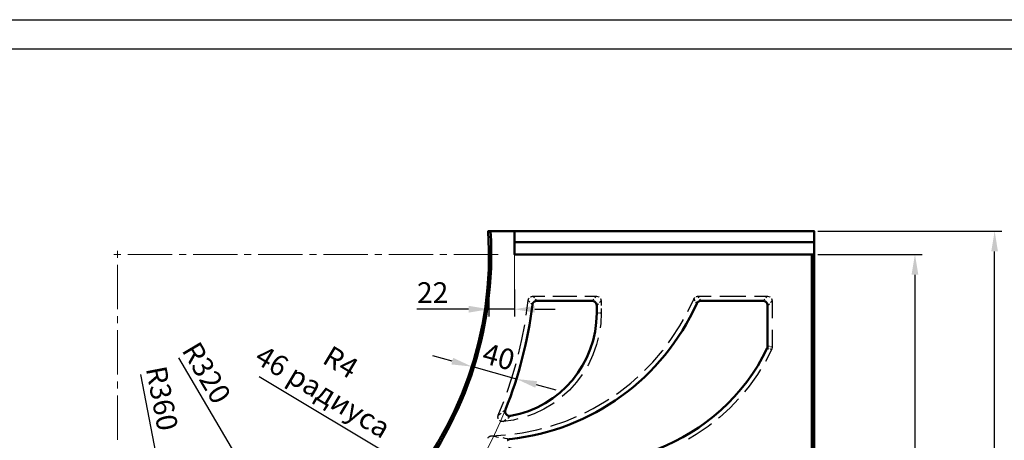
# Model space of a CAD drawing. Units: millimetres. Extents: x 523 to 1117, y 1747 to 2167.
# Drawn here: x 862 to 1032, y 2094 to 2167 of the extents above; entities that cross this region are included whole.
import ezdxf

# ---------------------------------------------------------------- set-up
doc = ezdxf.new("R2010")
doc.units = ezdxf.units.MM
doc.styles.get("Standard").update_dxf_attribs({"font": 'isocpeur.ttf', "width": 0.75, "oblique": 15})
doc.dimstyles.new('ISO-25', dxfattribs={"dimtxt": 2.5, "dimasz": 2.5, "dimexe": 1.25, "dimexo": 0.625, "dimtad": 1, "dimtxsty": 'Standard', "dimcen": 2.5, "dimadec": 0, "dimazin": 0, "dimtfac": 1, "dimtmove": 0, "dimatfit": 3, "dimfxl": 1, "dimarcsym": 0})

# ---------------------------------------------------------------- blocks, each defined once
blk = doc.blocks.new('*D2')
at = {"color": 0, "lineweight": -2, "transparency": 16777216}
for p, q in [((943.1, 2120.22), (943.1, 2115.56)), ((947.5, 2120.22), (947.5, 2115.56)), ((939.6, 2116.81), (930.69, 2116.81)), ((947.5, 2116.81), (943.1, 2116.81)), ((951, 2116.81), (954.5, 2116.81))]:
    blk.add_line(p, q, dxfattribs=at)
at = {"color": 0, "transparency": 16777216}
for points in [[(939.6, 2117.39), (939.6, 2116.22), (943.1, 2116.81)], [(951, 2117.39), (951, 2116.22), (947.5, 2116.81)]]:
    blk.add_solid(points, dxfattribs=at)
at = {"layer": 'Defpoints', "color": 0, "transparency": 16777216}
for p in [(943.1, 2120.85), (947.5, 2120.85), (943.1, 2116.81)]:
    blk.add_point(p, dxfattribs=at)
at = {"color": 0, "transparency": 16777216, "insert": (933.4, 2119.21), "char_height": 3.56, "attachment_point": 5}
blk.add_mtext('22', dxfattribs=at)
blk = doc.blocks.new('*D3')
at = {"color": 0, "lineweight": -2, "transparency": 16777216}
for p, q in [((936.79, 2107.88), (933.42, 2108.81)), ((940.6, 2108.53), (939.83, 2105.73)), ((947.87, 2104.8), (940.16, 2106.94)), ((948.31, 2106.39), (947.53, 2103.59)), ((951.24, 2103.86), (954.61, 2102.93))]:
    blk.add_line(p, q, dxfattribs=at)
at = {"color": 0, "transparency": 16777216}
for points in [[(936.94, 2108.44), (936.63, 2107.31), (940.16, 2106.94)], [(951.4, 2104.42), (951.09, 2103.3), (947.87, 2104.8)]]:
    blk.add_solid(points, dxfattribs=at)
at = {"layer": 'Defpoints', "color": 0, "transparency": 16777216}
for p in [(940.77, 2109.13), (940.16, 2106.94), (948.48, 2106.99)]:
    blk.add_point(p, dxfattribs=at)
at = {"color": 0, "transparency": 16777216, "insert": (944.66, 2108.19), "char_height": 3.56, "attachment_point": 5, "rotation": 344.481}
blk.add_mtext('40', dxfattribs=at)
blk = doc.blocks.new('*D5')
at = {"color": 0, "lineweight": -2, "transparency": 16777216}
for p, q in [((999.73, 2126.25), (1017.72, 2126.25)), ((1016.47, 2122.75), (1016.47, 2009.75)), ((999.73, 2006.25), (1017.72, 2006.25))]:
    blk.add_line(p, q, dxfattribs=at)
at = {"color": 0, "transparency": 16777216}
for points in [[(1015.88, 2122.75), (1017.05, 2122.75), (1016.47, 2126.25)], [(1015.88, 2009.75), (1017.05, 2009.75), (1016.47, 2006.25)]]:
    blk.add_solid(points, dxfattribs=at)
at = {"layer": 'Defpoints', "color": 0, "transparency": 16777216}
for p in [(999.1, 2126.25), (999.1, 2006.25), (1016.47, 2006.25)]:
    blk.add_point(p, dxfattribs=at)
at = {"color": 0, "transparency": 16777216, "insert": (1014.06, 2066.25), "char_height": 3.56, "attachment_point": 5, "rotation": 90}
blk.add_mtext('600', dxfattribs=at)
blk = doc.blocks.new('*D6')
at = {"color": 0, "lineweight": -2, "transparency": 16777216}
for p, q in [((999.73, 2130.25), (1031.44, 2130.25)), ((1030.19, 2009.75), (1030.19, 2126.75)), ((999.73, 2006.25), (1031.44, 2006.25))]:
    blk.add_line(p, q, dxfattribs=at)
at = {"color": 0, "transparency": 16777216}
for points in [[(1029.61, 2126.75), (1030.77, 2126.75), (1030.19, 2130.25)], [(1029.61, 2009.75), (1030.77, 2009.75), (1030.19, 2006.25)]]:
    blk.add_solid(points, dxfattribs=at)
at = {"layer": 'Defpoints', "color": 0, "transparency": 16777216}
for p in [(999.1, 2130.25), (1030.19, 2130.25), (999.1, 2006.25)]:
    blk.add_point(p, dxfattribs=at)
at = {"color": 0, "transparency": 16777216, "insert": (1027.79, 2068.25), "char_height": 3.56, "attachment_point": 5, "rotation": 90}
blk.add_mtext('620', dxfattribs=at)
blk = doc.blocks.new('*D19')
at = {"color": 0, "lineweight": -2, "transparency": 16777216}
blk.add_line((889.61, 2108.46), (909.87, 2074.16), dxfattribs=at)
at = {"color": 0, "transparency": 16777216}
blk.add_solid([(910.37, 2074.46), (909.37, 2073.86), (911.65, 2071.15)], dxfattribs=at)
at = {"layer": 'Defpoints', "color": 0, "transparency": 16777216}
for p in [(879.1, 2126.25), (911.65, 2071.15)]:
    blk.add_point(p, dxfattribs=at)
at = {"color": 0, "transparency": 16777216, "insert": (894.08, 2105.63), "char_height": 3.56, "attachment_point": 5, "rotation": 300.5694}
blk.add_mtext('R320', dxfattribs=at)
blk = doc.blocks.new('*D20')
at = {"color": 0, "lineweight": -2, "transparency": 16777216}
blk.add_line((883.09, 2105.55), (892.07, 2058.99), dxfattribs=at)
at = {"color": 0, "transparency": 16777216}
blk.add_solid([(892.65, 2059.1), (891.5, 2058.88), (892.74, 2055.55)], dxfattribs=at)
at = {"layer": 'Defpoints', "color": 0, "transparency": 16777216}
for p in [(879.1, 2126.25), (892.74, 2055.55)]:
    blk.add_point(p, dxfattribs=at)
at = {"color": 0, "transparency": 16777216, "insert": (886.35, 2101.39), "char_height": 3.56, "attachment_point": 5, "rotation": 280.9153}
blk.add_mtext('R360', dxfattribs=at)
blk = doc.blocks.new('*D21')
at = {"color": 0, "lineweight": -2, "transparency": 16777216}
for p, q in [((903.53, 2105.25), (986.62, 2055.48)), ((990.31, 2053.27), (989.62, 2053.68))]:
    blk.add_line(p, q, dxfattribs=at)
blk.add_arc((990.31, 2053.27), 0.796, 149.0796, 210.6099, dxfattribs=at)
at = {"color": 0, "transparency": 16777216}
blk.add_solid([(986.92, 2055.98), (986.32, 2054.98), (989.62, 2053.68)], dxfattribs=at)
at = {"layer": 'Defpoints', "color": 0, "transparency": 16777216}
for p in [(989.62, 2053.68), (990.31, 2053.27)]:
    blk.add_point(p, dxfattribs=at)
at = {"color": 0, "transparency": 16777216, "insert": (915.82, 2104.77), "char_height": 3.56, "attachment_point": 5, "rotation": 329.0796}
blk.add_mtext('R4\\P46 радиуса', dxfattribs=at)

msp = doc.modelspace()

# ---------------------------------------------------------------- linework, layer by layer
at = {"lineweight": 25}
msp.add_lwpolyline([(523.2738, 1746.6286), (523.2738, 2166.6286), (1117.2738, 2166.6286), (1117.2738, 1746.6286)], close=True, dxfattribs=at)
at = {"lineweight": -2}
msp.add_lwpolyline([(543.2738, 1751.6286), (543.2738, 2161.6286), (1112.2738, 2161.6286), (1112.2738, 1751.6286)], close=True, dxfattribs=at)
at = {"lineweight": 50}
for points in [[(998.7021, 2006.6519), (879.1021, 2006.6519), (879.1021, 2057.652, 0.0145838), (883.1021, 2057.7687), (883.1021, 2061.9763), (883.1021, 2062.1767), (883.1021, 2062.3771, 0.41421341), (942.9769, 2130.252), (943.1773, 2130.252), (943.3777, 2130.252), (947.5021, 2130.252), (999.1021, 2130.252), (999.1021, 2128.352), (947.5021, 2128.352)], [(946.4951, 2092.932, 0.39364733), (991.0217, 2110.0857), (991.0403, 2110.1269), (991.0565, 2110.1689), (991.0703, 2110.2116), (991.0816, 2110.255), (991.0905, 2110.2991), (991.0969, 2110.3439), (991.1008, 2110.3891), (991.1021, 2110.4345), (991.1021, 2117.455), (990.9955, 2117.854), (990.7041, 2118.1454), (990.3051, 2118.252), (979.6204, 2118.252), (979.5631, 2118.2499), (979.5065, 2118.2438), (979.4506, 2118.2337), (979.3954, 2118.2196), (979.3817, 2118.2154), (979.3681, 2118.211), (979.3544, 2118.2064), (979.3409, 2118.2015), (979.3143, 2118.1909), (979.2881, 2118.1795), (979.2373, 2118.154), (979.1885, 2118.1249), (979.1648, 2118.109), (979.1416, 2118.0923), (979.1302, 2118.0835), (979.119, 2118.0746), (979.1079, 2118.0654), (979.097, 2118.0561), (979.0553, 2118.0171), (979.0168, 2117.9754), (978.9812, 2117.9311), (978.9487, 2117.8839), (978.941, 2117.8717), (978.9336, 2117.8594), (978.9265, 2117.8469), (978.9195, 2117.8343), (978.9063, 2117.8088), (978.894, 2117.7828, -0.26598939), (946.7072, 2094.4639), (946.6405, 2094.4541), (946.5751, 2094.4395), (946.5111, 2094.4199), (946.4485, 2094.3953), (946.4408, 2094.3919), (946.4331, 2094.3884), (946.4255, 2094.3848), (946.4178, 2094.3811), (946.4027, 2094.3736), (946.3877, 2094.3658), (946.3585, 2094.3493), (946.33, 2094.3317), (946.2753, 2094.2933), (946.2238, 2094.2504)]]:
    msp.add_lwpolyline(points, format="xyb", dxfattribs=at)
for points in [[(947.5021, 2130.252), (947.5021, 2126.252), (998.7021, 2126.252)], [(999.1021, 2128.352), (999.1021, 2126.252)]]:
    msp.add_lwpolyline(points, dxfattribs=at)
at = {"lineweight": 13}
for points in [[(879.1021, 2125.6519), (879.1021, 2126.852)], [(878.5021, 2126.252), (879.702, 2126.252)], [(880.9021, 2126.252), (888.5354, 2126.252)], [(889.7354, 2126.252), (890.9354, 2126.252)], [(892.1354, 2126.252), (899.7687, 2126.252)], [(900.9687, 2126.252), (902.1687, 2126.252)], [(903.3687, 2126.252), (911.0021, 2126.252)], [(912.2021, 2126.252), (913.4021, 2126.252)], [(914.6021, 2126.252), (922.2354, 2126.252)], [(923.4354, 2126.252), (924.6354, 2126.252)], [(925.8354, 2126.252), (933.4687, 2126.252)], [(934.6687, 2126.252), (935.8687, 2126.252)], [(937.0687, 2126.252), (944.7021, 2126.252)], [(879.1021, 2124.452), (879.1021, 2116.8186)], [(879.1021, 2115.6186), (879.1021, 2114.4186)], [(879.1021, 2113.2186), (879.1021, 2105.5853)], [(879.1021, 2104.3853), (879.1021, 2103.1853)], [(879.1021, 2101.9853), (879.1021, 2094.3519)]]:
    msp.add_lwpolyline(points, dxfattribs=at)
at = {"lineweight": 9}
for points in [[(943.1021, 2126.252), (943.1021, 2119.2472)], [(947.5021, 2126.252), (947.5021, 2119.2472)]]:
    msp.add_lwpolyline(points, dxfattribs=at)
at = {"lineweight": 50}
msp.add_lwpolyline([(999.1021, 2126.252), (999.1021, 2006.252), (998.7021, 2006.6519), (998.7021, 2126.252)], close=True, dxfattribs=at)
msp.add_lwpolyline([(961.6563, 2116.1639), (961.6563, 2117.455), (961.5497, 2117.854), (961.2582, 2118.1454), (960.8593, 2118.252), (951.3656, 2118.252), (951.3293, 2118.2511), (951.2932, 2118.2487), (951.2575, 2118.2446), (951.222, 2118.239), (951.1868, 2118.2318), (951.1519, 2118.2229), (951.1345, 2118.2179), (951.1172, 2118.2124), (951.1, 2118.2066), (951.0829, 2118.2004), (951.0494, 2118.1868), (951.0166, 2118.1718), (950.9847, 2118.1554), (950.9535, 2118.1375), (950.9231, 2118.1183), (950.8935, 2118.0975), (950.8863, 2118.0921), (950.879, 2118.0866), (950.8719, 2118.0811), (950.8647, 2118.0754), (950.8507, 2118.0638), (950.837, 2118.052), (950.8106, 2118.0274), (950.7853, 2118.0018), (950.7613, 2117.9751), (950.7385, 2117.9473), (950.7169, 2117.9185), (950.6965, 2117.8885), (950.6916, 2117.8808), (950.6868, 2117.8731), (950.6821, 2117.8654), (950.6775, 2117.8576), (950.6685, 2117.8418), (950.6599, 2117.8259), (950.6439, 2117.7936), (950.6294, 2117.7608), (950.6165, 2117.7273), (950.6049, 2117.6932), (950.5998, 2117.6759), (950.5949, 2117.6584), (950.5927, 2117.6497), (950.5905, 2117.6408), (950.5885, 2117.632), (950.5865, 2117.6231), (950.5796, 2117.5873), (950.5744, 2117.5513, -0.06487271), (945.9588, 2099.5278), (945.9406, 2099.4777), (945.9259, 2099.4268), (945.9145, 2099.3752), (945.9065, 2099.3228), (945.9038, 2099.2964), (945.9019, 2099.2697), (945.9013, 2099.2564), (945.9009, 2099.243), (945.9008, 2099.2297), (945.9009, 2099.2164), (945.9033, 2099.1634), (945.9093, 2099.1109), (945.9187, 2099.0588), (945.9317, 2099.0072), (945.9355, 2098.9944), (945.9395, 2098.9816), (945.9438, 2098.9689), (945.9482, 2098.9564), (945.9577, 2098.9315), (945.9679, 2098.9071), (945.9908, 2098.8595), (946.0168, 2098.8134), (946.0311, 2098.791), (946.0461, 2098.769), (946.0539, 2098.7581), (946.0619, 2098.7474), (946.0701, 2098.7368), (946.0784, 2098.7264), (946.1133, 2098.6864), (946.1507, 2098.649), (946.1905, 2098.6142), (946.2328, 2098.5819), (946.2438, 2098.5743), (946.2549, 2098.5668), (946.2661, 2098.5595), (946.2775, 2098.5524), (946.3003, 2098.5389), (946.3236, 2098.5262), (946.3712, 2098.5032), (946.4203, 2098.4834), (946.4454, 2098.4747), (946.4709, 2098.4668), (946.4837, 2098.4632), (946.4967, 2098.4598), (946.5097, 2098.4566), (946.5226, 2098.4536), (946.5749, 2098.4439), (946.6274, 2098.4377), (946.6802, 2098.435), (946.7334, 2098.4357), (946.7468, 2098.4364), (946.7601, 2098.4374), (946.7735, 2098.4385), (946.7868, 2098.4399), (946.8133, 2098.4434), (946.8398, 2098.4477, 0.36304635)], format="xyb", close=True, dxfattribs=at)
at = {"lineweight": 25}
for points in [[(949.527, 2115.7934), (949.8728, 2118.331), (950.1362, 2118.039)], [(949.8728, 2118.331), (949.8777, 2118.3673), (949.8842, 2118.403), (949.8922, 2118.4383), (949.9019, 2118.4732), (949.9131, 2118.5075), (949.9259, 2118.5415), (949.933, 2118.5583), (949.9404, 2118.575), (949.9442, 2118.5833), (949.9482, 2118.5915), (949.9522, 2118.5998), (949.9564, 2118.6079), (949.9738, 2118.6399), (949.9925, 2118.6709), (950.0126, 2118.701), (950.0341, 2118.7301), (950.0344, 2118.7304)], [(950.2499, 2118.9232), (950.2807, 2118.941), (950.3131, 2118.9579), (950.3214, 2118.9618), (950.3297, 2118.9657), (950.338, 2118.9695), (950.3463, 2118.9732), (950.3631, 2118.9803), (950.38, 2118.987), (950.4142, 2118.9991), (950.4488, 2119.0097), (950.4838, 2119.0186), (950.5193, 2119.026), (950.5372, 2119.0291), (950.5552, 2119.0318), (950.5734, 2119.0341), (950.5916, 2119.036), (950.6282, 2119.0385), (950.6648, 2119.0394), (952.7239, 2119.0394)], [(950.9279, 2118.7444), (950.6648, 2119.0394)], [(951.3656, 2118.252), (951.1031, 2118.5475)], [(954.0966, 2119.0394), (958.2148, 2119.0394)], [(959.5876, 2119.0394), (961.6467, 2119.0394), (962.0456, 2118.9328), (962.0819, 2118.8965)], [(961.1546, 2118.5472), (960.8593, 2118.252)], [(961.6467, 2119.0394), (961.3514, 2118.7441)], [(962.1484, 2117.9471), (962.4436, 2118.2424)], [(962.3008, 2118.6776), (962.3371, 2118.6414), (962.4436, 2118.2424), (962.4436, 2117.463)], [(977.3579, 2116.4191), (978.3778, 2118.561), (978.5718, 2118.2695)], [(978.3778, 2118.561), (978.4029, 2118.6132), (978.4315, 2118.6631), (978.4635, 2118.7108), (978.499, 2118.7562), (978.5084, 2118.7672), (978.5181, 2118.778), (978.523, 2118.7834), (978.528, 2118.7887), (978.533, 2118.794), (978.538, 2118.7992), (978.5586, 2118.8195), (978.5799, 2118.839), (978.5799, 2118.8391)], [(978.7009, 2118.0749), (978.894, 2117.7828)], [(978.7726, 2118.9653), (978.8254, 2118.9875), (978.8797, 2119.006), (978.9074, 2119.0137), (978.9354, 2119.0204), (978.9638, 2119.0262), (978.9924, 2119.0309), (979.0502, 2119.0373), (979.1083, 2119.0394)], [(979.3008, 2118.7444), (979.1083, 2119.0394), (981.3554, 2119.0394)], [(979.6204, 2118.252), (979.4288, 2118.5475)], [(982.8534, 2119.0394), (987.3475, 2119.0394)], [(988.8455, 2119.0394), (991.0925, 2119.0394), (991.4915, 2118.9328), (991.5278, 2118.8965)], [(990.6004, 2118.5472), (990.3051, 2118.252)], [(991.0925, 2119.0394), (990.7972, 2118.7441)], [(991.5942, 2117.9471), (991.8895, 2118.2424)], [(991.7466, 2118.6776), (991.7829, 2118.6414), (991.8895, 2118.2424), (991.8895, 2115.2468)], [(950.3117, 2117.844), (950.5744, 2117.5513)], [(961.6563, 2117.455), (961.9515, 2117.7503)], [(962.4436, 2116.9433), (962.4436, 2116.1639), (962.3534, 2114.3245), (962.2437, 2113.5844)], [(991.1021, 2117.455), (991.3973, 2117.7503)], [(961.6563, 2116.1639), (961.9515, 2116.1639)], [(962.1484, 2116.1639), (962.4436, 2116.1639)], [(974.0321, 2111.0473), (974.5626, 2111.7542), (975.9843, 2113.9369), (976.5983, 2115.0324)], [(948.2017, 2109.0971), (948.7889, 2111.5899), (949.256, 2114.1081)], [(991.8895, 2113.2497), (991.8895, 2110.2541), (991.8882, 2110.2094), (991.8845, 2110.1651), (991.8783, 2110.1212), (991.8782, 2110.1209)], [(961.9298, 2111.8886), (961.6365, 2110.7162), (961.0168, 2108.982), (960.2302, 2107.3168), (960.0824, 2107.0699)], [(969.899, 2106.269), (971.3008, 2107.6956), (972.9992, 2109.6707), (973.0829, 2109.7823)], [(991.8584, 2110.034), (991.8451, 2109.992), (991.8374, 2109.9709), (991.8292, 2109.95), (991.8203, 2109.9294), (991.8109, 2109.9091), (990.7074, 2107.8024)], [(991.0217, 2110.0857), (991.3176, 2110.0193)], [(991.3973, 2110.3667), (991.1021, 2110.4345)], [(991.5149, 2109.9751), (991.8109, 2109.9091)], [(991.8895, 2110.2541), (991.5942, 2110.3216)], [(946.2412, 2102.5585), (947.0645, 2104.9836), (947.7706, 2107.4455)], [(989.8825, 2106.4488), (989.3585, 2105.5977), (987.9142, 2103.5798), (987.1019, 2102.5967)], [(959.1816, 2105.5979), (958.1884, 2104.2567), (956.9528, 2102.8911), (955.7173, 2101.7691)], [(965.0506, 2102.2186), (965.4744, 2102.5053), (967.5301, 2104.105), (968.7458, 2105.1879)], [(959.6099, 2099.0068), (961.0673, 2099.7324), (963.3169, 2101.0456), (963.7407, 2101.3323)], [(986.0723, 2101.392), (984.6241, 2099.868), (982.7941, 2098.1919), (982.6593, 2098.0846)], [(944.7153, 2098.5728), (945.6539, 2100.9558)], [(945.9588, 2099.5278), (945.6465, 2099.2788), (945.4976, 2099.1631)], [(954.3423, 2100.7261), (954.1114, 2100.5544), (952.5329, 2099.6058), (950.8691, 2098.8163), (949.7318, 2098.4075)], [(944.7065, 2097.9685), (944.7021, 2097.9801), (944.6977, 2097.9923), (944.6934, 2098.0045), (944.6893, 2098.0169), (944.6818, 2098.0418), (944.6752, 2098.0668), (944.6644, 2098.1171), (944.6569, 2098.168), (944.6526, 2098.2193), (944.6518, 2098.2711), (944.6521, 2098.2842), (944.6526, 2098.2972), (944.6533, 2098.3101), (944.6542, 2098.323), (944.6567, 2098.3487), (944.66, 2098.3742), (944.669, 2098.4248), (944.6812, 2098.4748), (944.6885, 2098.4996), (944.6966, 2098.5242), (944.701, 2098.5365), (944.7056, 2098.5487), (944.7104, 2098.5608), (944.7153, 2098.5728), (945.0248, 2098.8016), (945.1867, 2098.9243)], [(948.0758, 2097.9261), (947.3503, 2097.7432), (945.5291, 2097.4701), (945.4773, 2097.4666), (945.4258, 2097.4663), (945.3745, 2097.4694), (945.3234, 2097.4757), (945.298, 2097.4801), (945.2726, 2097.4853), (945.2599, 2097.4882), (945.2473, 2097.4914), (945.2347, 2097.4947), (945.2223, 2097.4982), (945.1733, 2097.5143), (945.1255, 2097.5334), (945.0791, 2097.5555), (945.0341, 2097.5807), (945.023, 2097.5875), (945.012, 2097.5945), (945.0012, 2097.6017), (944.9904, 2097.609), (944.9694, 2097.6241), (944.949, 2097.6399)], [(945.5291, 2097.4701), (945.8548, 2097.7039), (946.0257, 2097.8297)], [(946.3535, 2098.0742), (946.5101, 2098.1923), (946.8398, 2098.4477)], [(953.7319, 2096.6898), (953.8667, 2096.726), (956.3318, 2097.5678), (958.1775, 2098.3384)], [(947.5509, 2095.3794), (948.7963, 2095.5419), (951.3511, 2096.0497), (952.2046, 2096.2792)], [(981.4187, 2097.0974), (980.8524, 2096.6467), (978.8082, 2095.2398), (977.4728, 2094.4511)], [(942.9372, 2094.6694), (942.9457, 2094.6824), (942.9553, 2094.6962), (942.9602, 2094.7031), (942.9652, 2094.7099), (942.9702, 2094.7166), (942.9753, 2094.7233), (942.9964, 2094.7494), (943.0185, 2094.7744), (943.0656, 2094.8215), (943.1167, 2094.8646), (943.1301, 2094.8747), (943.1437, 2094.8846), (943.1575, 2094.8942), (943.1715, 2094.9035), (943.1999, 2094.9212), (943.2289, 2094.9377), (943.2887, 2094.967), (943.3509, 2094.9915), (943.3668, 2094.997), (943.3828, 2095.002), (943.399, 2095.0068), (943.4152, 2095.0113), (943.4478, 2095.0193), (943.4805, 2095.026), (943.5467, 2095.0355), (943.6137, 2095.0401), (943.9939, 2094.9548), (944.3759, 2094.8732), (944.7598, 2094.7953), (944.768, 2094.7938)], [(943.6137, 2095.0401), (945.9812, 2095.1902)], [(946.7072, 2094.4639), (945.9226, 2094.5848), (945.542, 2094.6516)]]:
    msp.add_lwpolyline(points, dxfattribs=at)
at = {"lineweight": 50}
msp.add_arc((879.1021, 2126.252), 64.4, 273.56102, 3.561038, dxfattribs=at)
at = {"lineweight": 9}
msp.add_arc((879.102, 2126.252), 72.0001, 279.642209, 338.212284, dxfattribs=at)

# ---------------------------------------------------------------- dimensions: what is measured, and where the dimension line sits
for base, p1, p2, picture, middle in [((1030.1903, 2130.252), (999.1021, 2006.252), (999.1021, 2130.252), '*D6', (1027.7853, 2068.252)), ((1016.4654, 2006.252), (999.1021, 2126.252), (999.1021, 2006.252), '*D5', (1014.0604, 2066.252))]:
    dim = msp.add_linear_dim(base=base, p1=p1, p2=p2, angle=90, dimstyle='ISO-25', override={"dimscale": 1, "dimtxt": 3.56, "dimasz": 3.5, "dimlfac": 5})
    dim.commit()
    dim.dimension.update_dxf_attribs({"geometry": picture, "text_midpoint": middle})
for mpoint, override, picture, middle in [((911.6513, 2071.1471), {"dimtxt": 3.56, "dimasz": 3.5, "dimlfac": 5}, '*D19', (892.0055, 2104.4068)), ((892.7357, 2055.5546), {"dimscale": 1, "dimtxt": 3.56, "dimasz": 3.5, "dimlfac": 5}, '*D20', (883.9849, 2100.9319))]:
    dim = msp.add_radius_dim(center=(879.102, 2126.252), mpoint=mpoint, dimstyle='ISO-25', override=override)
    dim.commit()
    dim.dimension.update_dxf_attribs({"geometry": picture, "text_midpoint": middle, "dimtype": 164})
for p1, p2, distance, picture, middle in [((947.5021, 2120.8472), (943.1021, 2120.8472), 4.0397, '*D2', (933.3981, 2119.2125)), ((948.4771, 2106.9878), (940.7688, 2109.1283), 2.2722, '*D3', (944.6584, 2108.186))]:
    dim = msp.add_aligned_dim(p1=p1, p2=p2, distance=distance, dimstyle='ISO-25', override={"dimscale": 1, "dimtxt": 3.56, "dimasz": 3.5, "dimlfac": 5})
    dim.commit()
    dim.dimension.update_dxf_attribs({"geometry": picture, "text_midpoint": middle})
dim = msp.add_radius_dim(center=(990.3068, 2053.2709), mpoint=(989.6242, 2053.6798), text='<>\\P46 радиуса', dimstyle='ISO-25', override={"dimtxt": 3.56, "dimasz": 3.5, "dimlfac": 5, "dimrnd": 1})
dim.commit()
dim.dimension.update_dxf_attribs({"geometry": '*D21', "text_midpoint": (912.7867, 2099.7033), "dimtype": 164})

doc.saveas('drawing.dxf')
